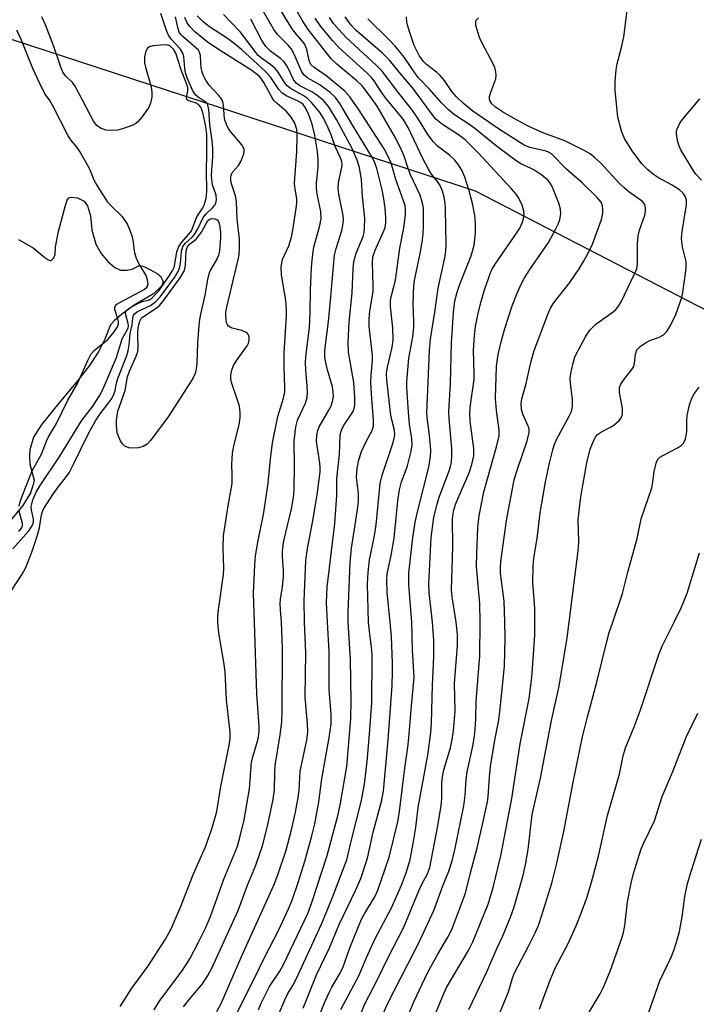
# Model space of a CAD drawing. Units: inches. Extents: x 1267762 to 1273762, y 497453 to 501454.
# Drawn here: x 1268236 to 1268394, y 497911 to 498141 of the extents above; entities that cross this region are included whole.
import ezdxf

# ---------------------------------------------------------------- set-up
doc = ezdxf.new("R2010")
doc.units = ezdxf.units.IN
doc.header["$MEASUREMENT"] = 0
for name, color, linetype in [('HYDRO-Stream Poly Centerlines', 142, 'Continuous'), ('HYDRO-Water Body', 4, 'Continuous'), ('NTRL-Trees', 3, 'Continuous'), ('Undefined', 1, 'Continuous')]:
    doc.layers.add(name, color=color, linetype=linetype)

msp = doc.modelspace()

# ---------------------------------------------------------------- linework, layer by layer
at = {"layer": 'HYDRO-Stream Poly Centerlines'}
msp.add_polyline3d([(1268235.41, 498089.34, 0), (1268238.81, 498087.4, 0), (1268241.53, 498085.17, 0), (1268242.26, 498084.64, 0), (1268242.98, 498084.39, 0), (1268243.66, 498085.07, 0), (1268243.94, 498085.94, 0), (1268244.05, 498087.59, 0), (1268244.74, 498091.22, 0), (1268246.28, 498097, 0), (1268246.77, 498098.51, 0), (1268247.15, 498099.04, 0), (1268247.73, 498099.19, 0), (1268249.19, 498099.04, 0), (1268250.74, 498098.27, 0), (1268251.47, 498097.22, 0), (1268252.19, 498094.87, 0), (1268252.49, 498091.57, 0), (1268253.46, 498088.28, 0), (1268254.7, 498086.07, 0), (1268256.21, 498084.22, 0), (1268257.89, 498082.77, 0), (1268259.17, 498082.18, 0), (1268260.72, 498082.16, 0), (1268261.94, 498082.42, 0), (1268263.63, 498083.26, 0), (1268264.5, 498083.09, 0), (1268266.04, 498082.3, 0), (1268267.74, 498081.39, 0), (1268268.56, 498080.74, 0), (1268269.17, 498079.53, 0), (1268268.84, 498078.52, 0), (1268266.88, 498076.64, 0), (1268262.42, 498073.99, 0), (1268259.41, 498071.82, 0), (1268257.71, 498070.35, 0), (1268256.88, 498069.41, 0), (1268255.56, 498066.03, 0), (1268254.15, 498063.23, 0), (1268251.98, 498059.95, 0), (1268249.22, 498056.38, 0), (1268244.78, 498051.09, 0), (1268240.82, 498046.26, 0), (1268238.91, 498043.19, 0), (1268238.06, 498040.21, 0), (1268237.95, 498038.72, 0), (1268238.06, 498036.9, 0), (1268239.02, 498033.17, 0), (1268238.77, 498031.86, 0), (1268238.17, 498030.18, 0), (1268236.45, 498027.22, 0), (1268233.47, 498023.67, 0)], dxfattribs=at)
at = {"layer": 'HYDRO-Water Body'}
msp.add_polyline3d([(1268235.41, 498089.34, 0), (1268238.81, 498087.4, 0), (1268241.53, 498085.17, 0), (1268242.26, 498084.64, 0), (1268242.98, 498084.39, 0), (1268243.66, 498085.07, 0), (1268243.94, 498085.94, 0), (1268244.05, 498087.59, 0), (1268244.74, 498091.22, 0), (1268246.28, 498097, 0), (1268246.77, 498098.51, 0), (1268247.15, 498099.04, 0), (1268247.73, 498099.19, 0), (1268249.19, 498099.04, 0), (1268250.74, 498098.27, 0), (1268251.47, 498097.22, 0), (1268252.19, 498094.87, 0), (1268252.49, 498091.57, 0), (1268253.46, 498088.28, 0), (1268254.7, 498086.07, 0), (1268256.21, 498084.22, 0), (1268257.89, 498082.77, 0), (1268259.17, 498082.18, 0), (1268260.72, 498082.16, 0), (1268261.94, 498082.42, 0), (1268263.63, 498083.26, 0), (1268264.5, 498083.09, 0), (1268266.04, 498082.3, 0), (1268267.74, 498081.39, 0), (1268268.56, 498080.74, 0), (1268269.17, 498079.53, 0), (1268268.84, 498078.52, 0), (1268266.88, 498076.64, 0), (1268262.42, 498073.99, 0), (1268259.41, 498071.82, 0), (1268257.71, 498070.35, 0), (1268256.88, 498069.41, 0), (1268255.56, 498066.03, 0), (1268254.15, 498063.23, 0), (1268251.98, 498059.95, 0), (1268249.22, 498056.38, 0), (1268244.78, 498051.09, 0), (1268240.82, 498046.26, 0), (1268238.91, 498043.19, 0), (1268238.06, 498040.21, 0), (1268237.95, 498038.72, 0), (1268238.06, 498036.9, 0), (1268239.02, 498033.17, 0), (1268238.77, 498031.86, 0), (1268238.17, 498030.18, 0), (1268236.45, 498027.22, 0), (1268233.47, 498023.67, 0)], dxfattribs=at)
at = {"layer": 'NTRL-Trees'}
msp.add_lwpolyline([(1267762.07, 498401.86), (1267872.13, 498344.02), (1267872.13, 498344.15), (1267877.39, 498341.36), (1267879.35, 498340.23), (1268124.48, 498211.39), (1268137.58, 498200.33), (1268201, 498146.81), (1268270.33, 498124.14), (1268341.98, 498100.72), (1268609.46, 497962.46), (1269078.82, 497698.53), (1269104.5, 497661.5), (1269120.77, 497603.89), (1269110.6, 497533.4), (1269095.02, 497510.36), (1269067.83, 497511.95), (1269014.28, 497541.94), (1268978.3, 497549.38), (1268960.09, 497543.08), (1268897.78, 497497.48), (1268870.38, 497453.73), (1267762, 497453.84)], close=True, dxfattribs=at)
at = {"layer": 'Undefined'}
for points, elevation in [([(1268322.14, 498000), (1268321.46, 498006.91), (1268321.33, 498009.87), (1268321.4, 498011.3), (1268322.35, 498015.56), (1268323.04, 498019.63), (1268323.91, 498028.33), (1268324.29, 498030.88), (1268324.77, 498032.76), (1268325.83, 498035.41), (1268326.19, 498036.51), (1268327, 498039.95), (1268327.24, 498041.39), (1268327.2, 498042.81), (1268326.68, 498046.21), (1268326.5, 498047.99), (1268326.02, 498054.7), (1268326.01, 498056.22), (1268326.48, 498061.66), (1268327.4, 498066.6), (1268327.67, 498068.81), (1268327.69, 498070.24), (1268327.51, 498074.33), (1268327.62, 498078.56), (1268327.87, 498080.13), (1268329.17, 498086.08), (1268329.6, 498088.68), (1268329.82, 498090.61), (1268329.91, 498092.31), (1268329.94, 498095.5), (1268329.9, 498096.66), (1268329.78, 498097.51), (1268329.17, 498099.69), (1268326.79, 498104.62), (1268326.22, 498106.15), (1268325.44, 498108.77), (1268324.89, 498110.06), (1268323.38, 498113.08), (1268319.1, 498120.43), (1268317.32, 498122.92), (1268315.57, 498125.19), (1268314.37, 498126.37), (1268309.72, 498130.29), (1268308.45, 498131.46), (1268303.01, 498138.35), (1268301.6, 498140.52), (1268298.34, 498146.35)], 242), ([(1268312.35, 498000), (1268312.33, 498002.37), (1268312.77, 498013.93), (1268313.13, 498017.3), (1268314.55, 498026.19), (1268314.77, 498028.18), (1268314.76, 498030.01), (1268314.31, 498033.87), (1268314.41, 498035.9), (1268314.79, 498037.87), (1268315.48, 498039.84), (1268316.42, 498042.03), (1268317.97, 498044.71), (1268318.25, 498045.78), (1268318.23, 498047.15), (1268317.84, 498052.22), (1268317.65, 498055.88), (1268317.7, 498057.69), (1268318.03, 498061.19), (1268318.04, 498062.3), (1268317.25, 498069.06), (1268317.21, 498070.83), (1268317.38, 498072.61), (1268318.18, 498077.2), (1268318.2, 498078.63), (1268318.03, 498083.86), (1268318.11, 498085.32), (1268318.61, 498086.81), (1268320.68, 498091.32), (1268320.95, 498092.14), (1268321.14, 498093.25), (1268321.16, 498094.4), (1268320.97, 498096.71), (1268320.58, 498099.32), (1268320.24, 498100.96), (1268319, 498105.92), (1268318.46, 498107.49), (1268317.76, 498108.78), (1268313.49, 498115.82), (1268310.39, 498121.12), (1268309.39, 498122.45), (1268308.16, 498123.63), (1268305.56, 498125.5), (1268302.9, 498127), (1268301.99, 498127.81), (1268301.4, 498128.81), (1268299.72, 498132.63), (1268299.09, 498133.79), (1268298.36, 498134.68), (1268295.88, 498137.22), (1268294.97, 498138.38), (1268291.21, 498144.98)], 238), ([(1268317.09, 498000), (1268316.86, 498008.86), (1268317, 498011.67), (1268317.32, 498014.58), (1268318.37, 498019.78), (1268318.86, 498022.74), (1268319.78, 498032.34), (1268320.26, 498034.35), (1268322.82, 498041.93), (1268323.1, 498042.98), (1268323.22, 498043.77), (1268323.14, 498044.82), (1268322.58, 498046.9), (1268322.32, 498048.31), (1268321.36, 498056.48), (1268321.29, 498058.02), (1268321.48, 498059.51), (1268322.57, 498064.2), (1268322.8, 498065.91), (1268322.78, 498068.71), (1268322.23, 498073.67), (1268322.24, 498075.13), (1268322.44, 498076.27), (1268323.35, 498079.85), (1268324.4, 498087.3), (1268325.35, 498092.02), (1268325.72, 498095.08), (1268325.74, 498096.2), (1268325.61, 498097.3), (1268323.43, 498103.35), (1268322.35, 498107.14), (1268321.7, 498108.74), (1268320.71, 498110.48), (1268314.74, 498119.73), (1268312.7, 498122.61), (1268311.54, 498123.93), (1268307.47, 498127.36), (1268304.39, 498129.51), (1268303.66, 498130.22), (1268303.23, 498131.13), (1268302.65, 498133.72), (1268302.47, 498134.28), (1268302.11, 498134.98), (1268301.45, 498135.88), (1268299.94, 498137.57), (1268299.28, 498138.5), (1268295.99, 498143.79)], 240), ([(1268363.89, 498000), (1268366.06, 498017.28), (1268366.16, 498019), (1268366.03, 498023.78), (1268366.4, 498027.48), (1268366.72, 498029.76), (1268368.02, 498037.18), (1268368.83, 498040.42), (1268369.71, 498042.63), (1268370.16, 498043.36), (1268370.53, 498043.78), (1268371.46, 498044.46), (1268373.58, 498045.56), (1268374.32, 498046.03), (1268375.57, 498047.11), (1268376.17, 498047.95), (1268376.33, 498048.74), (1268376.32, 498049.89), (1268375.67, 498053.67), (1268375.66, 498054.78), (1268375.95, 498055.54), (1268376.55, 498056.51), (1268378.51, 498058.98), (1268378.96, 498059.66), (1268379.18, 498060.42), (1268379.37, 498062.6), (1268379.7, 498063.56), (1268380.46, 498064.39), (1268381.93, 498065.4), (1268382.74, 498065.78), (1268384.92, 498066.54), (1268385.89, 498067.09), (1268386.71, 498067.86), (1268387.59, 498069.28), (1268388.82, 498071.85), (1268390.21, 498075.81), (1268390.43, 498076.94), (1268391.23, 498082.6), (1268391.22, 498084.23), (1268390.34, 498087.59), (1268390.14, 498089.49), (1268390.26, 498091.22), (1268391.26, 498097.44), (1268391.26, 498098.55), (1268390.99, 498099.43), (1268390.44, 498100.23), (1268389.62, 498100.94), (1268387.97, 498102.03), (1268384.79, 498103.74), (1268383.57, 498104.48), (1268382.23, 498105.56), (1268380.83, 498106.96), (1268378.59, 498110.02), (1268376.82, 498112.94), (1268376.15, 498114.62), (1268375.28, 498117.92), (1268374.63, 498124.23), (1268374.67, 498126.29), (1268374.85, 498128.94), (1268375.11, 498130.34), (1268376.14, 498134.15), (1268376.7, 498136.66), (1268377.63, 498144.04)], 256), ([(1268232.64, 498005.58), (1268236.25, 498011.22), (1268237.11, 498012.74), (1268238.5, 498016.36), (1268239.77, 498020.11), (1268240.28, 498022.03), (1268240.79, 498025.09), (1268241.1, 498026.04), (1268241.44, 498026.76), (1268243.45, 498029.82), (1268244.84, 498031.73), (1268246.37, 498033.66), (1268247.22, 498034.9), (1268248.33, 498037.01), (1268251.67, 498043.87), (1268253.39, 498046.98), (1268254.44, 498048.67), (1268256.99, 498051.97), (1268257.68, 498053.16), (1268257.98, 498054.1), (1268258.26, 498055.76), (1268258.55, 498056.86), (1268260.66, 498062.25), (1268261.01, 498063.35), (1268261.25, 498064.76), (1268261.48, 498067.36), (1268261.96, 498069.4), (1268262.07, 498070.99), (1268262.25, 498071.69), (1268262.53, 498072.05), (1268263.15, 498072.51), (1268266.17, 498073.95), (1268267.46, 498074.85), (1268268.54, 498076.03), (1268271.81, 498080.48), (1268272.58, 498081.67), (1268272.99, 498082.65), (1268273.18, 498083.75), (1268273.43, 498086.51), (1268273.78, 498087.69), (1268274.34, 498088.46), (1268275.93, 498089.91), (1268276.46, 498090.51), (1268277.17, 498091.7), (1268278.49, 498094.49), (1268279.17, 498095.34), (1268280.64, 498096.73), (1268281.19, 498097.35), (1268281.45, 498097.83), (1268281.64, 498098.62), (1268281.51, 498099.7), (1268280.71, 498102.13), (1268280.5, 498103.26), (1268280.46, 498104.41), (1268280.78, 498108.63), (1268280.76, 498110.63), (1268280.6, 498112.37), (1268280.03, 498116.21), (1268279.81, 498119.68), (1268279.59, 498120.71), (1268279.32, 498121.14), (1268278.94, 498121.49), (1268277.32, 498122.56), (1268276.78, 498123.02), (1268276.37, 498123.55), (1268276.02, 498124.21), (1268274.77, 498127.06), (1268274.37, 498128.22), (1268274.18, 498129.23), (1268273.99, 498132.06), (1268273.79, 498132.84), (1268273.2, 498133.73), (1268271.08, 498136), (1268270.44, 498137.01), (1268269.97, 498138.1), (1268268.6, 498142.12)], 226), ([(1268234.05, 498017.1), (1268237.79, 498021.34), (1268238.69, 498022.64), (1268238.92, 498023.35), (1268238.92, 498024.15), (1268238.44, 498026.16), (1268238.38, 498027.03), (1268238.77, 498028.56), (1268239.56, 498030.38), (1268240.47, 498031.93), (1268245.03, 498038.76), (1268250.13, 498046.98), (1268252.73, 498050.42), (1268254.28, 498052.86), (1268255.11, 498054.33), (1268258.31, 498061.81), (1268259.61, 498066.11), (1268260.96, 498068.64), (1268261.06, 498069.16), (1268261.03, 498069.69), (1268260.41, 498072.08), (1268260.45, 498072.53), (1268260.56, 498072.74), (1268261.36, 498073.41), (1268262.92, 498074.26), (1268264.28, 498074.84), (1268265.76, 498075.18), (1268266.2, 498075.39), (1268266.63, 498075.71), (1268268.13, 498077.38), (1268270.66, 498080.96), (1268271.41, 498082.15), (1268271.81, 498083.09), (1268272.38, 498086.46), (1268272.71, 498087.51), (1268273.41, 498088.67), (1268275.19, 498090.54), (1268275.78, 498091.38), (1268276.98, 498094.64), (1268278.42, 498096.76), (1268278.74, 498097.38), (1268279.16, 498098.95), (1268279.33, 498100.54), (1268279.25, 498105.44), (1268279.39, 498109.35), (1268279.35, 498113.81), (1268279.11, 498115.73), (1268278.41, 498118.97), (1268277.95, 498120.25), (1268277.42, 498120.84), (1268276.69, 498121.24), (1268275.07, 498121.72), (1268274.67, 498122), (1268274.63, 498122.33), (1268274.94, 498124.01), (1268274.88, 498124.79), (1268274.68, 498125.55), (1268273.35, 498128.92), (1268272.12, 498132.82), (1268271.54, 498133.77), (1268270.72, 498134.52), (1268270.22, 498134.72), (1268269.52, 498134.79), (1268266.72, 498134.53), (1268265.95, 498134.3), (1268265.61, 498134.08), (1268265.33, 498133.79), (1268265.09, 498133.33), (1268264.83, 498131.97), (1268264.84, 498130.61), (1268265.06, 498129.53), (1268266.33, 498124.94), (1268266.53, 498123.63), (1268266.53, 498122.56), (1268266.23, 498121.15), (1268265.75, 498120.09), (1268264.21, 498117.88), (1268263.25, 498116.77), (1268262.8, 498116.42), (1268262.07, 498116.04), (1268259.67, 498115.14), (1268258.58, 498114.87), (1268256.89, 498114.76), (1268255.79, 498114.86), (1268254.55, 498115.36), (1268253.7, 498115.96), (1268252.89, 498116.97), (1268248.66, 498125.12), (1268248.03, 498125.96), (1268246.35, 498127.54), (1268245.76, 498128.4), (1268245.26, 498129.58), (1268243.64, 498134.4), (1268241.69, 498139.42), (1268240.85, 498141.33)], 224), ([(1268281.89, 498000), (1268281.9, 498001.44), (1268282.04, 498002.9), (1268283.26, 498011.12), (1268283.29, 498012.61), (1268283.14, 498017.27), (1268283.27, 498020.12), (1268284.33, 498027.18), (1268285.27, 498032.34), (1268285.3, 498034.25), (1268285.15, 498036.83), (1268285.36, 498039.46), (1268285.62, 498041.2), (1268286.88, 498046.06), (1268287.15, 498047.78), (1268287.15, 498048.95), (1268286.95, 498050.41), (1268286.54, 498051.81), (1268285.12, 498055.99), (1268284.94, 498056.83), (1268284.94, 498057.68), (1268285.18, 498058.81), (1268285.58, 498059.91), (1268286.19, 498060.91), (1268288.78, 498064.52), (1268289.12, 498065.3), (1268289.26, 498066.11), (1268289.23, 498066.63), (1268289.08, 498067.06), (1268288.84, 498067.38), (1268288.44, 498067.68), (1268287.43, 498068.08), (1268285.27, 498068.63), (1268284.8, 498068.83), (1268284.41, 498069.1), (1268284.15, 498069.48), (1268283.98, 498069.95), (1268283.75, 498071.53), (1268283.82, 498072.39), (1268284.05, 498073.55), (1268286.69, 498084.69), (1268286.87, 498085.77), (1268286.99, 498087.44), (1268286.96, 498089.42), (1268286.43, 498094.11), (1268286.29, 498098.19), (1268286.01, 498099.54), (1268285.08, 498102.3), (1268284.94, 498103.08), (1268284.94, 498103.86), (1268285.05, 498104.35), (1268285.37, 498105.05), (1268286.75, 498106.62), (1268287.31, 498107.55), (1268287.96, 498109.36), (1268288.05, 498109.87), (1268288.04, 498110.37), (1268287.86, 498110.86), (1268287.56, 498111.33), (1268284.9, 498114.51), (1268284.39, 498115.23), (1268284.01, 498115.95), (1268283.49, 498117.49), (1268283.28, 498120.7), (1268283.07, 498121.47), (1268282.74, 498122.18), (1268282.11, 498123.04), (1268279.9, 498125.38), (1268279.12, 498126.56), (1268278.59, 498127.56), (1268278.3, 498128.36), (1268278.06, 498129.48), (1268277.93, 498130.61), (1268277.89, 498132.29), (1268277.67, 498133.05), (1268277.38, 498133.51), (1268276.8, 498134.11), (1268273.72, 498136.72), (1268273.34, 498137.13), (1268272.93, 498137.77), (1268272.56, 498138.8), (1268272.02, 498141.31)], 228), ([(1268290.51, 498000), (1268290.29, 498004.38), (1268290.28, 498006.75), (1268290.53, 498013.28), (1268290.69, 498015.47), (1268291.32, 498019.03), (1268292.54, 498025.13), (1268293.18, 498029.24), (1268293.64, 498032.47), (1268294.18, 498038.09), (1268294.71, 498041.89), (1268295.93, 498048.05), (1268297.26, 498052.33), (1268297.54, 498053.77), (1268297.58, 498054.87), (1268297.37, 498059.44), (1268297.37, 498062.88), (1268297.92, 498071.5), (1268297.96, 498072.97), (1268297.75, 498075.16), (1268296.77, 498081.02), (1268296.72, 498082.76), (1268296.83, 498083.91), (1268297.01, 498084.69), (1268298.46, 498087.88), (1268299.11, 498089.86), (1268299.43, 498091.52), (1268300.31, 498097.15), (1268300.37, 498098.04), (1268300.33, 498098.87), (1268299.85, 498101.58), (1268299.78, 498102.56), (1268300.33, 498109.81), (1268300.45, 498113.53), (1268300.33, 498115.03), (1268299.88, 498116.51), (1268299.07, 498117.92), (1268297.96, 498119.19), (1268295.75, 498121.07), (1268295, 498121.82), (1268294.41, 498122.72), (1268292.64, 498126), (1268292.04, 498126.89), (1268291.53, 498127.46), (1268289.82, 498128.81), (1268281.86, 498133.86), (1268279.46, 498135.51), (1268276.51, 498137.89), (1268275.42, 498139.06), (1268274.8, 498139.93), (1268274.21, 498141.13)], 230), ([(1268296.78, 498000), (1268296.51, 498002.87), (1268296.45, 498004.31), (1268296.54, 498005.35), (1268297.02, 498008.27), (1268297.23, 498010.64), (1268297.22, 498012.06), (1268296.98, 498015.36), (1268297.04, 498016.75), (1268297.35, 498018.99), (1268299.08, 498026.46), (1268299.63, 498029.6), (1268299.74, 498031.27), (1268299.81, 498036.3), (1268299.77, 498042.28), (1268300.09, 498045.64), (1268300.52, 498047.19), (1268302.4, 498051.13), (1268302.79, 498052.48), (1268302.85, 498053.65), (1268302.8, 498055.12), (1268302.42, 498058.88), (1268302.37, 498060.57), (1268302.49, 498062.04), (1268303.33, 498068.8), (1268303.48, 498072.33), (1268303.55, 498077.6), (1268303.8, 498082.76), (1268304.09, 498085.95), (1268304.33, 498087.58), (1268305.73, 498092.61), (1268306.01, 498094.26), (1268305.94, 498095.89), (1268305.12, 498099.91), (1268304.92, 498101.35), (1268304.92, 498102.51), (1268305.31, 498106.23), (1268305.36, 498107.87), (1268305.18, 498109.84), (1268304.51, 498114.08), (1268303.86, 498116.49), (1268303.14, 498118.44), (1268302.4, 498120.06), (1268301.83, 498120.82), (1268301.22, 498121.32), (1268300.53, 498121.74), (1268297.9, 498122.91), (1268296.84, 498123.58), (1268296.15, 498124.36), (1268294.26, 498127.13), (1268293.01, 498128.55), (1268287.42, 498133.7), (1268286.13, 498134.76), (1268284.14, 498136.25), (1268279.75, 498139.1), (1268278.46, 498140.14), (1268277.12, 498141.53)], 232), ([(1268302.17, 498000), (1268302.06, 498005), (1268302.48, 498014.42), (1268302.85, 498017.17), (1268304.05, 498023.62), (1268305.16, 498030.27), (1268305.77, 498035.07), (1268305.8, 498036.08), (1268305.72, 498037.12), (1268304.97, 498042.23), (1268305, 498043.66), (1268305.25, 498044.78), (1268305.58, 498045.59), (1268307.81, 498049.46), (1268308.33, 498050.49), (1268308.69, 498051.55), (1268308.9, 498052.65), (1268308.87, 498053.81), (1268308.67, 498054.97), (1268307.48, 498058.9), (1268307.1, 498060.55), (1268306.9, 498061.9), (1268306.86, 498063), (1268306.94, 498064.11), (1268307.73, 498070.21), (1268308.24, 498075.06), (1268309.16, 498085.65), (1268309.51, 498087.27), (1268310.87, 498091.43), (1268311.19, 498093.05), (1268311.22, 498094.2), (1268311.12, 498095.36), (1268310.14, 498099.95), (1268309.97, 498101.34), (1268310.1, 498102.65), (1268310.89, 498106.24), (1268310.93, 498106.79), (1268310.84, 498107.54), (1268310.5, 498108.53), (1268309.31, 498111.08), (1268308.38, 498113.78), (1268307.7, 498115.4), (1268306.68, 498117.51), (1268305.78, 498118.91), (1268303.88, 498121.23), (1268302.78, 498122.32), (1268301.85, 498122.97), (1268299.04, 498124.51), (1268298.13, 498125.24), (1268297.55, 498125.9), (1268295.96, 498128.39), (1268295.26, 498129.28), (1268294.32, 498130.11), (1268292.11, 498131.66), (1268291.29, 498132.39), (1268290.36, 498133.5), (1268287.11, 498137.85), (1268283.24, 498141.83)], 234), ([(1268327.2, 498000), (1268326.48, 498008.7), (1268326.5, 498011.54), (1268327.43, 498019.7), (1268327.98, 498023.32), (1268328.6, 498026.06), (1268331.14, 498036.2), (1268331.52, 498038.66), (1268331.6, 498040.04), (1268331.55, 498041.17), (1268331.25, 498044.25), (1268330.82, 498047.18), (1268330.72, 498048.83), (1268331.31, 498063.4), (1268331.56, 498066.04), (1268332.59, 498072.37), (1268333.33, 498077.95), (1268334.92, 498085.05), (1268335.15, 498086.59), (1268335.21, 498088.22), (1268335.08, 498096.31), (1268334.99, 498097.72), (1268334.76, 498099.2), (1268334.36, 498100.62), (1268333.8, 498101.97), (1268333.19, 498102.86), (1268331.82, 498104.56), (1268331.07, 498105.75), (1268329.74, 498108.28), (1268326.38, 498115.34), (1268325.18, 498117.41), (1268321.06, 498122.38), (1268319.92, 498123.98), (1268318.4, 498126.36), (1268317.8, 498127.13), (1268316.74, 498128.18), (1268310.18, 498134.18), (1268308.74, 498135.74), (1268305.97, 498139.03), (1268304.67, 498141)], 244), ([(1268331.98, 498000), (1268331.26, 498006.96), (1268331.16, 498008.89), (1268331.7, 498019.79), (1268332.34, 498024.45), (1268332.91, 498026.98), (1268333.6, 498029.2), (1268335.93, 498035.34), (1268336.22, 498036.37), (1268336.41, 498037.42), (1268336.52, 498038.82), (1268336.53, 498040.51), (1268335.92, 498047.47), (1268335.84, 498049.2), (1268336.24, 498055.72), (1268336.44, 498065.18), (1268336.94, 498072.3), (1268337.26, 498074.98), (1268337.75, 498077.03), (1268338.41, 498078.93), (1268341.03, 498085.53), (1268341.75, 498088.03), (1268342.05, 498090.85), (1268342.08, 498093.06), (1268341.9, 498094.96), (1268341.32, 498097.73), (1268340.56, 498100.68), (1268339.54, 498103.92), (1268338.87, 498105.51), (1268338.12, 498106.77), (1268337.19, 498107.85), (1268335.97, 498109.05), (1268333.17, 498111.16), (1268332.16, 498112.19), (1268330.96, 498113.87), (1268329.01, 498117.06), (1268327.23, 498119.65), (1268324.14, 498123.53), (1268320.28, 498128.61), (1268318.84, 498130.04), (1268311.86, 498136.5), (1268310.04, 498138.41), (1268308.9, 498139.76), (1268307.95, 498141.12)], 246), ([(1268337.55, 498000), (1268336.63, 498005.88), (1268336.48, 498007.51), (1268336.73, 498017.69), (1268336.71, 498024.03), (1268336.95, 498025.94), (1268337.38, 498027.5), (1268337.89, 498028.81), (1268340.6, 498034.87), (1268341.21, 498036.81), (1268341.64, 498038.8), (1268341.67, 498040.52), (1268340.81, 498046.95), (1268340.72, 498048.97), (1268340.86, 498050.72), (1268341.74, 498056.62), (1268341.77, 498057.97), (1268341.58, 498063.4), (1268341.8, 498066.95), (1268342.05, 498069), (1268342.64, 498072.14), (1268343.36, 498074.88), (1268344.18, 498077.62), (1268345.66, 498081.78), (1268346.03, 498082.58), (1268346.63, 498083.58), (1268351.29, 498090.32), (1268352.36, 498092), (1268352.93, 498093.19), (1268353.26, 498094.2), (1268353.38, 498095.21), (1268353.35, 498095.96), (1268352.94, 498097.37), (1268352.2, 498098.99), (1268351.57, 498099.89), (1268350.43, 498101.16), (1268342.72, 498109.45), (1268339.6, 498112.6), (1268338.07, 498113.78), (1268334.34, 498116.15), (1268332.82, 498117.45), (1268331.76, 498118.72), (1268327.46, 498124.65), (1268324.28, 498128.3), (1268321.99, 498131.23), (1268320.36, 498132.83), (1268314.23, 498138.14), (1268313.05, 498139.4), (1268311.66, 498141.28)], 248), ([(1268343.14, 498000), (1268343.09, 498004.38), (1268342.43, 498011.18), (1268342.32, 498013.02), (1268342.35, 498016.02), (1268342.62, 498022.08), (1268342.9, 498024.84), (1268344, 498030.4), (1268346.95, 498040.93), (1268347.55, 498043.54), (1268347.55, 498044.86), (1268346.93, 498049.38), (1268346.69, 498052.22), (1268346.97, 498059.75), (1268347.3, 498062.47), (1268348.12, 498065.76), (1268348.93, 498068.54), (1268350.63, 498073.88), (1268351.77, 498076.81), (1268352.69, 498078.87), (1268353.51, 498080.36), (1268354.9, 498082.55), (1268359.07, 498088.67), (1268360.74, 498091.66), (1268361.36, 498092.94), (1268361.72, 498093.99), (1268361.96, 498095.35), (1268361.92, 498096.44), (1268361.49, 498097.85), (1268359.92, 498101.67), (1268359.37, 498102.65), (1268358.83, 498103.27), (1268357.51, 498104.33), (1268355.64, 498105.62), (1268354.91, 498106.02), (1268352.77, 498106.93), (1268351.57, 498107.68), (1268346.91, 498111.2), (1268341.93, 498115.25), (1268340.28, 498116.44), (1268337.18, 498118.46), (1268335.7, 498119.66), (1268334.11, 498121.23), (1268331.33, 498124.4), (1268328.76, 498127.07), (1268328.05, 498128.01), (1268325.39, 498131.93), (1268323.35, 498134.35), (1268321.79, 498136.05), (1268316.91, 498140.83)], 250), ([(1268348.9, 498000), (1268348.77, 498004.89), (1268347.88, 498011.48), (1268347.85, 498012.73), (1268347.98, 498014.12), (1268349.3, 498023.71), (1268351.11, 498033.2), (1268351.69, 498035.29), (1268354.09, 498042.3), (1268354.56, 498044.27), (1268354.54, 498045.06), (1268354.4, 498045.61), (1268353.11, 498048.59), (1268352.76, 498049.68), (1268352.67, 498050.99), (1268352.86, 498052.15), (1268353.83, 498055.38), (1268355.07, 498060.92), (1268355.74, 498063.45), (1268358.97, 498072.04), (1268359.58, 498073.29), (1268360.29, 498074.44), (1268364.05, 498079.33), (1268366.22, 498082.46), (1268367.28, 498084.17), (1268368.38, 498086.17), (1268369.35, 498088.28), (1268371.49, 498094.03), (1268371.75, 498095.46), (1268371.78, 498096.32), (1268371.7, 498097.17), (1268371.37, 498098.03), (1268370.47, 498099.12), (1268366.93, 498102.54), (1268363.31, 498105.72), (1268359.77, 498109.3), (1268359.08, 498109.75), (1268358.56, 498109.97), (1268354.74, 498110.81), (1268353.44, 498111.35), (1268347.67, 498115), (1268341.45, 498119.3), (1268339.25, 498121.08), (1268337.59, 498122.63), (1268336.53, 498123.92), (1268334.83, 498126.42), (1268333.78, 498127.62), (1268332.95, 498128.38), (1268330.6, 498130.2), (1268329.97, 498130.79), (1268328.99, 498132.15), (1268327.75, 498134.6), (1268326.54, 498138.1), (1268326.04, 498139.98), (1268325.96, 498141.32)], 252), ([(1268355.92, 498000), (1268355.88, 498003.16), (1268355.41, 498009.27), (1268355.5, 498012.98), (1268355.68, 498014.98), (1268356.47, 498019.57), (1268357.17, 498025.56), (1268358.41, 498032.74), (1268359.29, 498037.13), (1268360.07, 498040.27), (1268360.44, 498041.36), (1268360.99, 498042.62), (1268363.92, 498048.08), (1268364.37, 498049.06), (1268364.61, 498049.82), (1268364.7, 498050.63), (1268364.67, 498052.02), (1268364.2, 498055.82), (1268364.14, 498056.99), (1268364.34, 498058.46), (1268364.88, 498060.79), (1268365.25, 498061.91), (1268366.01, 498063.45), (1268367.79, 498066.74), (1268368.76, 498068.15), (1268370.15, 498069.6), (1268374.19, 498072.45), (1268374.83, 498072.99), (1268375.29, 498073.52), (1268376.02, 498074.79), (1268379.1, 498081.17), (1268379.66, 498082.51), (1268379.89, 498083.63), (1268379.85, 498088.27), (1268379.98, 498090.2), (1268380.32, 498091.51), (1268381.59, 498095.01), (1268381.74, 498096.02), (1268381.73, 498096.76), (1268381.54, 498097.52), (1268381.02, 498098.24), (1268377.85, 498100.49), (1268376.74, 498101.37), (1268375.66, 498102.44), (1268371.25, 498107.21), (1268369.75, 498108.59), (1268368.83, 498109.3), (1268367.38, 498110.13), (1268362.89, 498112.35), (1268358.03, 498114.12), (1268354.36, 498115.81), (1268350.95, 498117.64), (1268348.37, 498119.15), (1268346.7, 498120.26), (1268345.84, 498121.01), (1268345.37, 498121.75), (1268345.28, 498122.19), (1268345.32, 498122.69), (1268345.6, 498123.72), (1268346.8, 498126.86), (1268346.91, 498127.65), (1268346.82, 498128.45), (1268346.53, 498129.51), (1268346.19, 498130.31), (1268343.61, 498135.18), (1268343, 498136.5), (1268342.15, 498139.28), (1268342.09, 498140.06), (1268342.24, 498140.52), (1268342.74, 498141.09)], 254), ([(1268307.54, 498000), (1268307.31, 498004.53), (1268307.43, 498008.2), (1268309.23, 498023.05), (1268309.71, 498029.51), (1268309.67, 498033.54), (1268310.35, 498039.12), (1268310.48, 498043.75), (1268310.74, 498044.81), (1268311.21, 498045.8), (1268313.07, 498048.48), (1268313.51, 498049.25), (1268313.75, 498049.91), (1268313.88, 498050.65), (1268313.88, 498052.42), (1268313.67, 498055.97), (1268312.42, 498063.05), (1268312.3, 498065.33), (1268312.53, 498070.07), (1268313.29, 498076.88), (1268313.53, 498082.5), (1268313.69, 498084.21), (1268314.19, 498086.11), (1268315.84, 498090.05), (1268316.08, 498091), (1268316.18, 498091.88), (1268316.19, 498094.21), (1268315.67, 498099.36), (1268315.44, 498103.27), (1268314.96, 498106.15), (1268314.47, 498107.85), (1268313.26, 498110.57), (1268309.63, 498117.34), (1268307.82, 498120.28), (1268306.54, 498121.8), (1268305.04, 498123.04), (1268303.88, 498123.78), (1268301.02, 498125.2), (1268300.18, 498125.8), (1268299.55, 498126.65), (1268298.2, 498129.61), (1268297.36, 498130.82), (1268296.52, 498131.62), (1268294.2, 498133.26), (1268293.09, 498134.37), (1268292.2, 498135.8), (1268289.61, 498140.75)], 236), ([(1268235.52, 498027.12), (1268235.76, 498028.09), (1268236.23, 498029.4), (1268238.61, 498035.34), (1268240.75, 498039.19), (1268241.91, 498042.24), (1268242.37, 498043.23), (1268244.28, 498046.39), (1268246.88, 498051.81), (1268249.18, 498055.69), (1268251.61, 498061.08), (1268252.39, 498062.61), (1268253.11, 498063.51), (1268255.42, 498065.28), (1268256.3, 498066.1), (1268257.7, 498067.75), (1268258.48, 498068.95), (1268258.71, 498069.68), (1268258.74, 498070.17), (1268258.59, 498070.85), (1268257.89, 498072.97), (1268257.85, 498073.45), (1268258, 498073.86), (1268258.34, 498074.2), (1268259.02, 498074.64), (1268264.74, 498077.63), (1268265.35, 498078.18), (1268265.56, 498078.56), (1268265.65, 498079.02), (1268265.54, 498079.83), (1268265.16, 498080.94), (1268264.75, 498081.68), (1268263.53, 498083.55), (1268262.91, 498084.86), (1268262.49, 498086.51), (1268262.23, 498088.74), (1268261.99, 498089.89), (1268261.47, 498091.47), (1268260.74, 498093.09), (1268260.3, 498093.79), (1268259.64, 498094.64), (1268257.02, 498097.16), (1268256.28, 498098.05), (1268253.44, 498102.45), (1268253.08, 498103.17), (1268252.05, 498105.75), (1268249.74, 498109.84), (1268249.1, 498110.78), (1268247.63, 498112.62), (1268247.03, 498113.53), (1268243.35, 498120.68), (1268242.72, 498121.76), (1268241.63, 498123.28), (1268240.94, 498124.59), (1268238.77, 498129.26), (1268236.13, 498135.87), (1268234.99, 498138.17)], 222), ([(1268394.79, 498103.16), (1268393.47, 498104.57), (1268392.68, 498105.74), (1268389.97, 498110.29), (1268389.52, 498111.36), (1268389.19, 498112.43), (1268388.92, 498114.02), (1268388.97, 498114.71), (1268389.09, 498115.19), (1268389.82, 498116.63), (1268390.66, 498117.75), (1268394.43, 498122.17)], 258), ([(1268374.08, 498000), (1268376.37, 498006.73), (1268377.56, 498011.64), (1268379.78, 498019.52), (1268380.74, 498024.09), (1268383.21, 498031.4), (1268383.39, 498032.24), (1268383.72, 498035.16), (1268384.32, 498037.43), (1268384.71, 498038.16), (1268385.09, 498038.51), (1268385.78, 498038.94), (1268389.34, 498040.74), (1268390.02, 498041.22), (1268390.56, 498041.82), (1268391.02, 498042.82), (1268391.31, 498043.9), (1268391.4, 498044.76), (1268391.38, 498047.08), (1268391.48, 498048.22), (1268392.01, 498050.7), (1268392.52, 498052.3), (1268393.08, 498053.28), (1268394.23, 498054.9)], 258), ([(1268235.4, 498021.24), (1268235.82, 498021.59), (1268236.19, 498022.08), (1268236.33, 498022.53), (1268236.33, 498023), (1268235.55, 498025.95)], 222), ([(1268388.4, 498000), (1268390.03, 498003.32), (1268391.45, 498006.79), (1268394.35, 498016.16)], 260), ([(1268259.16, 497910.29), (1268261.82, 497914.53), (1268265.56, 497919.61), (1268269.72, 497925.98), (1268271.04, 497928.44), (1268273.22, 497933.45), (1268276.26, 497941.22), (1268279.01, 497947.52), (1268280.43, 497951.53), (1268281.24, 497954.17), (1268281.65, 497955.79), (1268282.56, 497961.29), (1268284.64, 497971.66), (1268284.8, 497972.99), (1268284.8, 497974.35), (1268283.97, 497981.9), (1268283.62, 497988.39), (1268283.33, 497990.63), (1268282.15, 497997.4), (1268281.89, 498000)], 228), ([(1268267.03, 497909.49), (1268268.42, 497911.72), (1268273.36, 497918.29), (1268274.48, 497919.9), (1268275.37, 497921.42), (1268277.41, 497925.33), (1268279.01, 497928.55), (1268280.24, 497931.27), (1268283.32, 497939.99), (1268286.44, 497947.47), (1268286.98, 497949.39), (1268288.05, 497953.89), (1268289.3, 497961.08), (1268289.8, 497967.38), (1268290.14, 497968.82), (1268291.36, 497972.78), (1268291.59, 497974.37), (1268291.56, 497975.78), (1268291.02, 497983.17), (1268290.51, 498000)], 230), ([(1268273.9, 497910.18), (1268275.3, 497912), (1268278.35, 497915.56), (1268279.58, 497917.51), (1268280.55, 497919.26), (1268286.68, 497932.71), (1268288.88, 497938.62), (1268290.8, 497943.27), (1268292.32, 497947.77), (1268293.49, 497952.38), (1268294.83, 497958.59), (1268295.13, 497960.94), (1268295.21, 497964.9), (1268295.32, 497966.52), (1268296.48, 497973.73), (1268296.86, 497976.68), (1268296.97, 497979.31), (1268297.02, 497993.83), (1268296.78, 498000)], 232), ([(1268281.72, 497909.09), (1268282.67, 497911), (1268287.51, 497922.13), (1268295.01, 497938.59), (1268295.83, 497940.78), (1268297.84, 497946.81), (1268299.05, 497951.2), (1268300.02, 497955.67), (1268300.66, 497959.11), (1268300.87, 497960.71), (1268301.16, 497965.21), (1268302.68, 497972.48), (1268302.93, 497974.41), (1268302.88, 497976.32), (1268302.32, 497982.45), (1268302.44, 497992.84), (1268302.17, 498000)], 234), ([(1268282.91, 497901.89), (1268290.58, 497917.05), (1268292.73, 497921.53), (1268296.19, 497928.21), (1268298.44, 497933.06), (1268299.28, 497935.13), (1268300.76, 497939.46), (1268302.26, 497944.24), (1268303.81, 497949.79), (1268304.55, 497952.92), (1268305.5, 497958.06), (1268306.21, 497963.46), (1268307.93, 497973.05), (1268308.34, 497976.19), (1268308.34, 497978.47), (1268307.91, 497984.31), (1268307.88, 497993.15), (1268307.54, 498000)], 236), ([(1268291.38, 497909.51), (1268292.06, 497911.07), (1268293.99, 497914.92), (1268296.36, 497918.56), (1268297.14, 497919.92), (1268302.92, 497931.96), (1268303.85, 497934.53), (1268307.47, 497945.55), (1268310, 497955.12), (1268310.58, 497957.78), (1268312, 497966.34), (1268312.95, 497977.46), (1268313.03, 497981.63), (1268312.89, 497991.38), (1268312.35, 498000)], 238), ([(1268295.09, 497906.03), (1268297.6, 497911.98), (1268298.22, 497913.3), (1268299.39, 497915.17), (1268300.17, 497916.68), (1268306.08, 497929.48), (1268308.61, 497935.61), (1268312.01, 497944.5), (1268313.17, 497949.47), (1268315.36, 497958.05), (1268316.13, 497962.18), (1268316.74, 497967.5), (1268317.33, 497973.86), (1268317.84, 497981.14), (1268317.97, 497991.95), (1268317.86, 497993.52), (1268317.36, 497997.23), (1268317.09, 498000)], 240), ([(1268301.87, 497909.92), (1268304.92, 497917.68), (1268307.97, 497923.99), (1268310.23, 497929.43), (1268314.06, 497937.37), (1268315.32, 497940.2), (1268316.86, 497944.94), (1268318.19, 497950.96), (1268320.15, 497958.17), (1268320.55, 497960.57), (1268321.69, 497972.55), (1268322.61, 497985.24), (1268322.7, 497988.39), (1268322.66, 497990.42), (1268322.43, 497996.64), (1268322.14, 498000)], 242), ([(1268304.83, 497906.17), (1268306.73, 497910.95), (1268307.89, 497913.52), (1268308.55, 497914.79), (1268310.34, 497917.82), (1268311.09, 497919.3), (1268312.72, 497923.99), (1268315.43, 497930.67), (1268316.2, 497932.09), (1268318.54, 497935.85), (1268319.29, 497937.43), (1268321.89, 497945.13), (1268323.92, 497953.41), (1268324.32, 497955.84), (1268325.55, 497965.9), (1268326.3, 497971.34), (1268326.59, 497973.95), (1268327.09, 497980.44), (1268327.71, 497987.11), (1268327.38, 497993.56), (1268327.2, 498000)], 244), ([(1268310.66, 497909.55), (1268314.88, 497917.63), (1268316.58, 497921.72), (1268318.67, 497926.15), (1268322.45, 497933.31), (1268324.77, 497938.63), (1268325.94, 497941.69), (1268326.78, 497944.59), (1268327.54, 497948.33), (1268328.15, 497952.05), (1268328.64, 497956.7), (1268330.93, 497968.96), (1268331.61, 497974.24), (1268331.77, 497976.52), (1268331.98, 497985.27), (1268332.36, 497991.92), (1268332.32, 497995.77), (1268331.98, 498000)], 246), ([(1268314.74, 497907.24), (1268316.25, 497910.87), (1268319.04, 497916.28), (1268321.66, 497921.69), (1268325.3, 497928.79), (1268328.79, 497937.32), (1268329.5, 497938.81), (1268330.82, 497941.22), (1268331.37, 497942.75), (1268333.26, 497952.48), (1268334.02, 497957.19), (1268334.18, 497958.87), (1268334.17, 497962.32), (1268334.32, 497964), (1268334.69, 497965.56), (1268336.24, 497970.64), (1268336.64, 497972.65), (1268336.88, 497974.64), (1268337.28, 497979.25), (1268337.13, 497985.71), (1268337.83, 497994.52), (1268337.81, 497997.12), (1268337.55, 498000)], 248), ([(1268320.26, 497908.03), (1268321.55, 497910.91), (1268326.23, 497920.18), (1268328.82, 497925.11), (1268332.29, 497932.68), (1268333.45, 497935.62), (1268334.43, 497938.44), (1268335.82, 497941.87), (1268336.59, 497944.3), (1268337.2, 497946.87), (1268339.31, 497957.13), (1268339.65, 497959.62), (1268339.89, 497963.33), (1268340.08, 497965.04), (1268341.43, 497971.02), (1268341.87, 497974.02), (1268342.14, 497977.27), (1268342.24, 497981.53), (1268343.09, 497992.16), (1268343.14, 498000)], 250), ([(1268325.09, 497905.29), (1268327.72, 497911.49), (1268330.87, 497918.15), (1268333.29, 497922.52), (1268335.61, 497926.43), (1268336.5, 497928.28), (1268339.7, 497936.76), (1268340.86, 497941.48), (1268342.42, 497947.34), (1268343.7, 497952.75), (1268344.83, 497958.07), (1268344.98, 497959.23), (1268345.3, 497963.87), (1268345.57, 497966.29), (1268346.53, 497972.42), (1268347.38, 497976.76), (1268347.75, 497979.07), (1268348.84, 497989.77), (1268348.96, 497996.37), (1268348.9, 498000)], 252), ([(1268332.3, 497907.65), (1268334.39, 497912.79), (1268335.29, 497914.71), (1268340.38, 497923.32), (1268341.43, 497925.38), (1268344.97, 497934.15), (1268345.58, 497935.93), (1268346.18, 497938.05), (1268347.94, 497945.43), (1268350.51, 497958.84), (1268352.48, 497971.57), (1268354.57, 497982.22), (1268355.16, 497987.06), (1268355.69, 497993.57), (1268355.89, 497997.06), (1268355.92, 498000)], 254), ([(1268340.47, 497909.6), (1268344.7, 497918.41), (1268347.1, 497923.97), (1268348.42, 497926.81), (1268350.2, 497931.11), (1268351.09, 497933.58), (1268353.1, 497940.66), (1268353.71, 497943.33), (1268354.33, 497946.93), (1268355.25, 497955.1), (1268357.24, 497963.55), (1268359.77, 497977.07), (1268361.56, 497985.07), (1268363.44, 497996.35), (1268363.89, 498000)], 256), ([(1268346.91, 497906.7), (1268349.73, 497913.74), (1268350.68, 497916.88), (1268351.16, 497918.17), (1268354.42, 497924.38), (1268356.02, 497927.6), (1268356.73, 497929.2), (1268357.55, 497931.57), (1268359.85, 497939.1), (1268361.01, 497943.71), (1268362.69, 497951.15), (1268364.83, 497962.66), (1268367.02, 497973.24), (1268368.1, 497977.58), (1268370.37, 497986.02), (1268372.67, 497995.47), (1268373.27, 497997.57), (1268374.08, 498000)], 258), ([(1268356.98, 497909.64), (1268357.74, 497911.84), (1268359.48, 497916.46), (1268360.64, 497919.21), (1268363.56, 497924.85), (1268365.53, 497929.08), (1268366.74, 497932.05), (1268368.04, 497935.65), (1268369.03, 497939.01), (1268370.74, 497945.37), (1268372.88, 497954.89), (1268375.63, 497964.55), (1268376.52, 497968.83), (1268377.05, 497970.66), (1268379.11, 497975.55), (1268380.47, 497979.31), (1268384.8, 497992.46), (1268385.64, 497994.37), (1268388.4, 498000)], 260), ([(1268381.92, 497907.39), (1268385.03, 497916.25), (1268387.76, 497921.95), (1268388.41, 497923.56), (1268389.22, 497926.08), (1268389.62, 497927.78), (1268390.24, 497931.21), (1268390.89, 497935.99), (1268391.54, 497939.01), (1268392.35, 497941.8), (1268394.81, 497949.36)], 264)]:
    msp.add_lwpolyline(points, dxfattribs=dict(at, elevation=elevation))
at = {"layer": 'Undefined', "elevation": 228}
msp.add_lwpolyline([(1268261.98, 498040.6), (1268261.14, 498040.67), (1268260.25, 498041.07), (1268259.69, 498041.63), (1268259.22, 498042.36), (1268258.7, 498043.41), (1268258.45, 498044.23), (1268258.26, 498045.91), (1268258.28, 498047.16), (1268258.39, 498048.16), (1268258.62, 498049.23), (1268260.26, 498054.07), (1268260.84, 498057.25), (1268261.34, 498058.59), (1268262.85, 498062.09), (1268263.23, 498063.18), (1268263.36, 498064.31), (1268263.25, 498066.75), (1268263.27, 498067.84), (1268263.44, 498069.19), (1268263.7, 498070.24), (1268264, 498070.86), (1268264.37, 498071.24), (1268267.79, 498073.45), (1268268.41, 498074.02), (1268269.35, 498075.17), (1268273.12, 498080.36), (1268274.04, 498081.98), (1268274.21, 498082.47), (1268274.36, 498083.3), (1268274.54, 498086.7), (1268274.65, 498087.22), (1268274.83, 498087.65), (1268275.32, 498088.22), (1268276.86, 498089.45), (1268277.44, 498090.09), (1268278.08, 498091.08), (1268279.59, 498093.8), (1268279.94, 498094.06), (1268280.49, 498094.26), (1268281.32, 498094.18), (1268281.76, 498093.92), (1268282.06, 498093.56), (1268282.25, 498093.1), (1268282.4, 498092.31), (1268282.52, 498090.92), (1268282.53, 498089.78), (1268282.28, 498086.72), (1268282.08, 498085.65), (1268281.78, 498084.88), (1268280.21, 498082.29), (1268279.79, 498081.31), (1268279.48, 498079.96), (1268278.86, 498076.37), (1268277.85, 498071.91), (1268277.6, 498070.19), (1268277.15, 498065.22), (1268277.04, 498060.45), (1268276.86, 498059.1), (1268276.6, 498058.07), (1268276.13, 498057.07), (1268275.38, 498055.81), (1268270.34, 498047.94), (1268266.19, 498042.38), (1268265.4, 498041.56), (1268264.51, 498041.03), (1268263.42, 498040.73)], close=True, dxfattribs=at)
at = {"layer": 'Undefined'}
msp.add_polyline3d([(1268367.4, 497907.03, 262), (1268371.11, 497913.27, 262), (1268371.94, 497914.81, 262), (1268373.46, 497918.57, 262), (1268376.22, 497926.24, 262), (1268376.59, 497927.57, 262), (1268376.93, 497929.2, 262), (1268377.52, 497934.71, 262), (1268378.38, 497939.04, 262), (1268378.95, 497941.32, 262), (1268380.66, 497946.85, 262), (1268381.21, 497948.15, 262), (1268383.8, 497953.66, 262), (1268385.61, 497959.31, 262), (1268388.1, 497965.18, 262), (1268391.22, 497973.16, 262), (1268393.95, 497978.75, 262)], dxfattribs=at)

doc.saveas('drawing.dxf')
